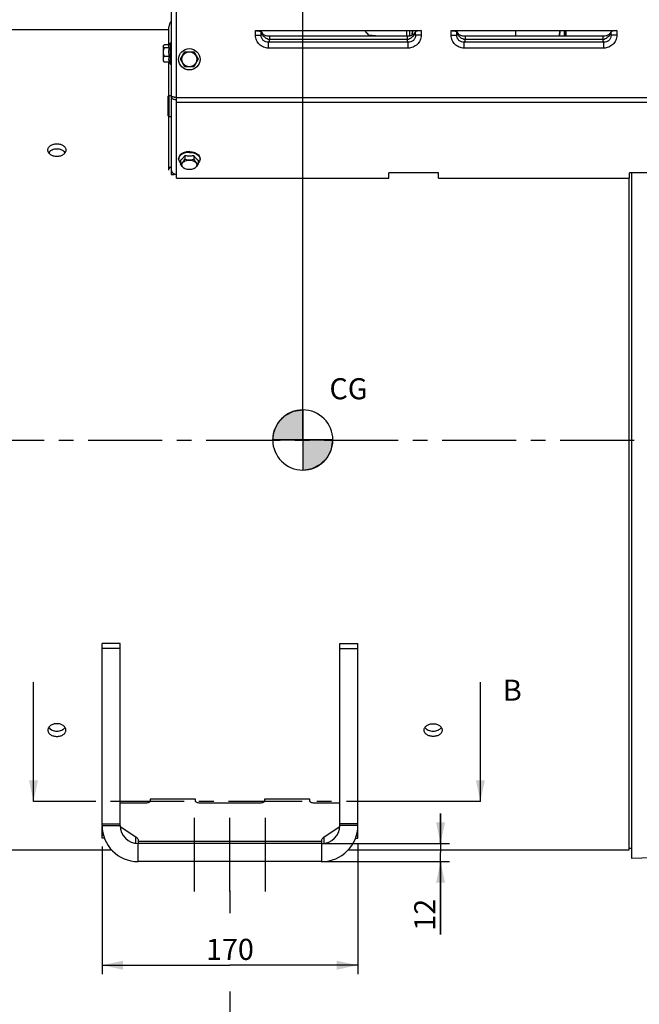
# Model space of a CAD drawing. Units: millimetres. Extents: x 0 to 594, y 0 to 420.
# Drawn here: x 169 to 272, y 148 to 312 of the extents above; entities that cross this region are included whole.
import ezdxf

# ---------------------------------------------------------------- set-up
doc = ezdxf.new("R2010")
doc.units = ezdxf.units.MM
doc.header["$LTSCALE"] = 32.67
doc.linetypes.add('CENTER', pattern=[0.6, 0.375, -0.075, 0.075, -0.075])
doc.layers.get('0').update_dxf_attribs({"linetype": 'CONTINUOUS'})
for name, color, linetype in [('AXE_ASM_REF', 7, 'CONTINUOUS'), ('AXES', 7, 'CONTINUOUS'), ('DEFAULT_1', 7, 'CENTER'), ('SOLIDES', 7, 'CONTINUOUS')]:
    doc.layers.add(name, color=color, linetype=linetype)
doc.styles.get("Standard").update_dxf_attribs({"font": 'txt', "width": 0.85})
doc.dimstyles.new('DIMSTYLE_1', dxfattribs={"dimtxt": 3.5, "dimasz": 3.5, "dimexe": 1.5, "dimexo": 1, "dimgap": 0.875, "dimtad": 1, "dimdec": 4, "dimlfac": 4, "dimtxsty": 'STANDARD', "dimblk": '_FILLED', "dimblk1": '_FILLED', "dimblk2": '_FILLED', "dimcen": 0.09, "dimclrt": 5, "dimadec": 0, "dimazin": 0, "dimtp": 0.8, "dimtm": 0.8, "dimtfac": 1, "dimtdec": 4, "dimtofl": 0, "dimtmove": 0, "dimatfit": 3, "dimldrblk": '_FILLED', "dimfxl": 1, "dimtolj": 1, "dimarcsym": 0})
doc.dimstyles.new('DIMSTYLE_5', dxfattribs={"dimtxt": 3.5, "dimasz": 3.5, "dimexe": 1.5, "dimexo": 1, "dimgap": 0.875, "dimtad": 1, "dimdec": 4, "dimlfac": 4, "dimtxsty": 'STANDARD', "dimblk": '_FILLED', "dimblk1": '_FILLED', "dimblk2": '_FILLED', "dimcen": 0.09, "dimclrt": 5, "dimadec": 0, "dimazin": 0, "dimtp": 0.0001, "dimtm": 0.0001, "dimtfac": 1, "dimtdec": 4, "dimtofl": 0, "dimtmove": 0, "dimatfit": 3, "dimldrblk": '_FILLED', "dimfxl": 1, "dimtolj": 1, "dimarcsym": 0})
doc.dimstyles.get("Standard").update_dxf_attribs({"dimtxt": 3.5, "dimasz": 3.5, "dimexe": 1.5, "dimexo": 1, "dimtad": 1, "dimdec": 4, "dimtxsty": 'STANDARD', "dimblk": '_FILLED', "dimblk1": '_FILLED', "dimblk2": '_FILLED', "dimcen": 0.09, "dimclrt": 5, "dimadec": 0, "dimazin": 0, "dimtol": 1, "dimtp": 0.0001, "dimtm": 0.0001, "dimtfac": 1, "dimtdec": 4, "dimtofl": 0, "dimtmove": 0, "dimatfit": 3, "dimldrblk": '_FILLED', "dimfxl": 1, "dimtolj": 1, "dimarcsym": 0})

# ---------------------------------------------------------------- blocks, each defined once
blk = doc.blocks.new('_FILLED')
at = {"color": 0, "linetype": 'BYBLOCK'}
blk.add_solid([(0, 0), (-1, 0.214), (-1, -0.214)], dxfattribs=at)
blk = doc.blocks.new('*D0')
at = {"color": 2, "linetype": 'CONTINUOUS'}
for p, q in [((96.64, 347.6), (96.64, 348.22)), ((96.64, 313.01), (96.64, 347.6)), ((96.64, 346.72), (156.33, 346.72)), ((216.02, 346.72), (156.33, 346.72)), ((216.02, 347.6), (216.02, 348.22)), ((216.02, 241.69), (216.02, 347.6))]:
    blk.add_line(p, q, dxfattribs=at)
at = {"color": 2, "linetype": 'CONTINUOUS', "xscale": 3.5, "yscale": 3.5, "zscale": 3.5, "rotation": 180}
blk.add_blockref('_FILLED', (96.64, 346.72), dxfattribs=at)
at = {"color": 2, "linetype": 'CONTINUOUS', "xscale": 3.5, "yscale": 3.5, "zscale": 3.5}
blk.add_blockref('_FILLED', (216.02, 346.72), dxfattribs=at)
at = {"color": 5, "linetype": 'CONTINUOUS', "insert": (156.33, 351.1), "char_height": 3.5, "width": 8.925, "attachment_point": 2, "line_spacing_factor": 0.9}
blk.add_mtext('Xg', dxfattribs=at)
blk = doc.blocks.new('*D4')
at = {"color": 2, "linetype": 'CONTINUOUS'}
for p, q in [((96.64, 170.62), (96.64, 129.25)), ((203.89, 166.94), (203.89, 163.27)), ((203.89, 150.21), (203.89, 129.25)), ((96.64, 130.75), (150.27, 130.75)), ((203.89, 130.75), (150.27, 130.75))]:
    blk.add_line(p, q, dxfattribs=at)
at = {"color": 2, "linetype": 'CONTINUOUS', "xscale": 3.5, "yscale": 3.5, "zscale": 3.5, "rotation": 180}
blk.add_blockref('_FILLED', (96.64, 130.75), dxfattribs=at)
at = {"color": 2, "linetype": 'CONTINUOUS', "xscale": 3.5, "yscale": 3.5, "zscale": 3.5}
blk.add_blockref('_FILLED', (203.89, 130.75), dxfattribs=at)
at = {"color": 5, "linetype": 'CONTINUOUS', "insert": (150.27, 135.13), "char_height": 3.5, "width": 13.3875, "attachment_point": 2, "line_spacing_factor": 0.9}
blk.add_mtext('429', dxfattribs=at)
blk = doc.blocks.new('*D5')
at = {"color": 2, "linetype": 'CONTINUOUS'}
for p, q in [((182.64, 174.31), (182.64, 153.1)), ((225.14, 174.78), (225.14, 153.1)), ((182.64, 154.6), (203.89, 154.6)), ((225.14, 154.6), (203.89, 154.6))]:
    blk.add_line(p, q, dxfattribs=at)
at = {"color": 2, "linetype": 'CONTINUOUS', "xscale": 3.5, "yscale": 3.5, "zscale": 3.5, "rotation": 180}
blk.add_blockref('_FILLED', (182.64, 154.6), dxfattribs=at)
at = {"color": 2, "linetype": 'CONTINUOUS', "xscale": 3.5, "yscale": 3.5, "zscale": 3.5}
blk.add_blockref('_FILLED', (225.14, 154.6), dxfattribs=at)
at = {"color": 5, "linetype": 'CONTINUOUS', "insert": (203.89, 158.98), "char_height": 3.5, "width": 13.3875, "attachment_point": 2, "line_spacing_factor": 0.9}
blk.add_mtext('170', dxfattribs=at)
blk = doc.blocks.new('*D6')
at = {"color": 2, "linetype": 'CONTINUOUS'}
for p, q in [((238.88, 174.82), (238.88, 179.82)), ((238.88, 179.82), (238.88, 173.32)), ((219.19, 174.82), (240.38, 174.82)), ((219.02, 171.82), (240.38, 171.82)), ((238.88, 159.68), (238.88, 173.32)), ((238.88, 171.82), (238.88, 159.68))]:
    blk.add_line(p, q, dxfattribs=at)
at = {"color": 2, "linetype": 'CONTINUOUS', "xscale": 3.5, "yscale": 3.5, "zscale": 3.5}
for p, rotation in [((238.88, 174.82), 270), ((238.88, 171.82), 90)]:
    blk.add_blockref('_FILLED', p, dxfattribs=dict(at, rotation=rotation))
at = {"color": 5, "linetype": 'CONTINUOUS', "insert": (234.51, 165.63), "char_height": 3.5, "width": 8.925, "attachment_point": 3, "rotation": 90, "line_spacing_factor": 0.9}
blk.add_mtext('12', dxfattribs=at)
blk = doc.blocks.new('*D14')
at = {"color": 2, "linetype": 'CONTINUOUS'}
for p, q in [((96.64, 313.01), (96.64, 392.15)), ((330.89, 242.12), (330.89, 392.15)), ((96.64, 390.65), (213.77, 390.65)), ((330.89, 390.65), (213.77, 390.65))]:
    blk.add_line(p, q, dxfattribs=at)
at = {"color": 2, "linetype": 'CONTINUOUS', "xscale": 3.5, "yscale": 3.5, "zscale": 3.5, "rotation": 180}
blk.add_blockref('_FILLED', (96.64, 390.65), dxfattribs=at)
at = {"color": 2, "linetype": 'CONTINUOUS', "xscale": 3.5, "yscale": 3.5, "zscale": 3.5}
blk.add_blockref('_FILLED', (330.89, 390.65), dxfattribs=at)
at = {"color": 5, "linetype": 'CONTINUOUS', "insert": (213.77, 395.03), "char_height": 3.5, "width": 13.3875, "attachment_point": 2, "line_spacing_factor": 0.9}
blk.add_mtext('937', dxfattribs=at)
blk = doc.blocks.new('CG_BL4', base_point=(216, 241.83))
at = {"linetype": 'CONTINUOUS'}
for points in [[(216, 241.83), (211, 241.83), (211.24, 243.38), (211.95, 244.77), (213.06, 245.88), (214.45, 246.59), (216, 246.83)], [(216, 241.83), (216, 236.83), (217.54, 237.08), (218.93, 237.79), (220.04, 238.89), (220.75, 240.29), (221, 241.83)]]:
    blk.add_hatch(color=7, dxfattribs=at).paths.add_polyline_path(points)
at = {"color": 7, "linetype": 'CONTINUOUS'}
for p, q in [((216, 246.83), (216, 241.83)), ((211, 241.83), (216, 241.83)), ((216, 241.83), (221, 241.83)), ((216, 241.83), (216, 236.83))]:
    blk.add_line(p, q, dxfattribs=at)
at = {"color": 2, "linetype": 'CONTINUOUS'}
blk.add_line((216, 241.8), (216.03, 241.83), dxfattribs=at)
at = {"color": 7, "linetype": 'CONTINUOUS'}
for points in [[(216, 241.83), (211, 241.83), (211.24, 243.38), (211.95, 244.77), (213.06, 245.88), (214.45, 246.59), (216, 246.83), (216, 241.83)], [(216, 241.83), (216, 236.83), (217.54, 237.08), (218.93, 237.79), (220.04, 238.89), (220.75, 240.29), (221, 241.83), (216, 241.83)]]:
    blk.add_lwpolyline(points, dxfattribs=at)
for start, end in [(90, 180), (0, 90), (180, 270), (270, 360)]:
    blk.add_arc((216, 241.83), 5, start, end, dxfattribs=at)

msp = doc.modelspace()

# ---------------------------------------------------------------- linework, layer by layer
at = {"color": 7, "linetype": 'CONTINUOUS'}
for p, q in [((193.743851, 309.940634), (146.644695, 309.940634)), ((193.743851, 307.436532), (193.743851, 310.434934)), ((193.743851, 299.065634), (193.743851, 304.59682)), ((193.743851, 286.646598), (193.743851, 295.565634)), ((194.144695, 287.275243), (194.144695, 286.762534)), ((270.144695, 285.292863), (270.144695, 173.690634)), ((270.644695, 172.341825), (270.644695, 286.176696)), ((173.644695, 173.690634), (146.644695, 173.690634)), ((184.288543, 173.690634), (176.644695, 173.690634)), ((270.144695, 173.690634), (223.500625, 173.690634)), ((270.144695, 174.065634), (270.644695, 174.065634))]:
    msp.add_line(p, q, dxfattribs=at)
for centre, radius, start, end in [((194.993851, 310.434934), 1.25, 132.79093223, 180), ((196.597627, 299.81308), 1.979567, 213.63052745, 215.00274899)]:
    msp.add_arc(centre, radius, start, end, dxfattribs=at)
msp.add_open_spline([(193.743851, 286.67556), (193.743851, 286.751069), (193.760846, 286.827834), (193.790701, 286.89719)], degree=3, dxfattribs=at)
msp.add_open_spline([(193.790701, 286.89719), (193.806562, 286.934035), (193.891298, 287.087413), (194.02991, 287.205776), (194.144695, 287.275243)], degree=3, knots=[0, 0, 0, 0, 0.2301628782, 1, 1, 1, 1], dxfattribs=at)
at = {"layer": 'AXE_ASM_REF', "color": 2, "linetype": 'CENTER'}
msp.add_line((82.354012, 241.815634), (353.734928, 241.815634), dxfattribs=at)
at = {"layer": 'AXES', "color": 7, "linetype": 'CONTINUOUS'}
for p, q in [((193.994695, 304.241676), (193.994695, 307.791676)), ((193.994695, 307.791676), (194.144695, 307.791676)), ((192.769695, 307.251718), (192.861886, 307.34391)), ((192.769695, 307.251598), (192.769695, 304.781754)), ((193.779257, 307.436532), (192.978028, 307.436532)), ((193.783498, 306.951341), (192.978028, 306.951341)), ((195.701319, 305.065634), (196.423007, 306.315634)), ((196.423007, 306.315634), (197.866383, 306.315634)), ((197.866383, 306.315634), (198.58807, 305.065634)), ((192.769695, 304.781633), (192.861886, 304.689442)), ((193.783498, 305.531485), (192.978028, 305.531485)), ((193.783498, 304.59682), (192.978028, 304.59682)), ((193.994695, 304.241676), (194.144695, 304.241676)), ((196.423007, 303.815634), (195.701319, 305.065634)), ((198.58807, 305.065634), (197.866383, 303.815634)), ((197.866383, 303.815634), (196.423007, 303.815634)), ((195.369695, 288.465928), (195.369695, 288.580834)), ((195.701319, 288.304141), (195.701319, 287.687116)), ((196.423007, 289.107626), (196.423007, 288.4906)), ((197.866383, 289.107626), (197.866383, 288.4906)), ((198.58807, 288.304141), (198.58807, 287.687116)), ((198.919695, 288.465928), (198.919695, 288.580834))]:
    msp.add_line(p, q, dxfattribs=at)
at = {"layer": 'AXES', "color": 9, "linetype": 'CONTINUOUS'}
for p, q in [((208.144487, 309.045538), (209.08418, 309.045538)), ((233.492817, 307.878839), (210.29657, 307.878839)), ((210.296571, 306.923618), (210.296572, 307.878839)), ((233.341496, 308.322425), (210.447894, 308.322413)), ((233.492817, 306.923618), (233.492815, 307.878839)), ((235.644902, 309.045539), (234.70521, 309.045539)), ((240.644487, 309.045538), (241.58418, 309.045538)), ((265.992817, 307.878839), (242.79657, 307.878839)), ((242.796571, 306.923618), (242.796572, 307.878839)), ((265.841496, 308.322425), (242.947894, 308.322413)), ((265.992817, 306.923618), (265.992815, 307.878839)), ((268.144902, 309.045539), (267.20521, 309.045539)), ((233.492817, 306.923619), (210.296571, 306.923619)), ((265.992817, 306.923619), (242.796571, 306.923619))]:
    msp.add_line(p, q, dxfattribs=at)
at = {"layer": 'AXES', "color": 2, "linetype": 'CENTER'}
for p, q in [((198.019695, 166.815634), (198.019695, 179.815634)), ((203.894695, 166.815634), (203.894695, 179.815634)), ((209.769695, 166.815634), (209.769695, 179.815634))]:
    msp.add_line(p, q, dxfattribs=at)
at = {"layer": 'AXES', "color": 7, "linetype": 'CONTINUOUS'}
for radius in [1.775, 1.235042]:
    msp.add_circle((197.144695, 305.065634), radius, dxfattribs=at)
at = {"layer": 'AXES', "color": 9, "linetype": 'CONTINUOUS'}
for centre, radius, start, end in [((210.173328, 309.528403), 0.929909, 194.55914852, 194.80554913), ((210.191191, 309.533242), 0.948416, 194.81239182, 197.13558276), ((233.59824, 309.533245), 0.948376, 342.86357646, 345.18681258), ((233.616105, 309.528406), 0.929868, 345.19365642, 345.44006267), ((242.673328, 309.528403), 0.929909, 194.55914853, 194.80554913), ((242.691191, 309.533242), 0.948416, 194.81239182, 197.13558276), ((266.09824, 309.533245), 0.948376, 342.86357646, 345.18681258), ((266.116105, 309.528406), 0.929868, 345.19365642, 345.44006267)]:
    msp.add_arc(centre, radius, start, end, dxfattribs=at)
at = {"layer": 'AXES', "color": 7, "linetype": 'CONTINUOUS'}
for centre, radius, start, end in [((196.415866, 306.016676), 3.002115, 143.75425028, 153.76207893), ((196.342882, 306.239542), 2.656521, 164.45803551, 179.95964302), ((196.342882, 306.243284), 2.656521, 180.04035698, 195.54196449), ((196.415866, 306.016676), 3.002115, 208.35010713, 216.24574972), ((196.107846, 288.465532), 0.738152, 171.07111411, 179.96925655), ((196.121432, 288.463626), 0.751868, 170.69567226, 171.08833209), ((197.141198, 292.536224), 3.503011, 258.16926045, 270.05718652), ((197.145532, 292.562012), 3.528797, 269.98640225, 281.78715078), ((198.167958, 288.463626), 0.751868, 8.91166791, 9.30432775), ((198.181543, 288.465532), 0.738152, 0.03074345, 8.92888589), ((175.145, 105.554417), 68.152733, 90.00025671, 91.26140369), ((175.144591, 105.572719), 68.134431, 88.73842692, 89.99991268)]:
    msp.add_arc(centre, radius, start, end, dxfattribs=at)
at = {"layer": 'AXES', "color": 9, "linetype": 'CONTINUOUS'}
for points, knots in [([(209.147942, 309.097368), (209.142856, 309.092096), (209.123287, 309.072881), (209.101432, 309.055866), (209.08418, 309.045538)], [0, 0, 0, 0, 0.2670271179, 1, 1, 1, 1]), ([(209.273279, 309.294643), (209.264161, 309.2744), (209.230002, 309.204294), (209.186747, 309.137601), (209.147942, 309.097368)], [0, 0, 0, 0, 0.2842771762, 1, 1, 1, 1]), ([(210.447896, 308.322415), (210.314595, 308.346134), (210.052803, 308.428956), (209.609934, 308.696354), (209.357173, 309.019219), (209.284875, 309.253806)], [0, 0, 0, 0, 0.2622892301, 0.524460388, 1, 1, 1, 1]), ([(234.504514, 309.253808), (234.432214, 309.019226), (234.17945, 308.696366), (233.736579, 308.428987), (233.474796, 308.346144), (233.341496, 308.322425)], [0, 0, 0, 0, 0.4755376543, 0.7377100269, 1, 1, 1, 1]), ([(234.641448, 309.097368), (234.629667, 309.109582), (234.578977, 309.169252), (234.541228, 309.238875), (234.516111, 309.294644)], [0, 0, 0, 0, 0.217181063, 1, 1, 1, 1]), ([(234.70521, 309.045539), (234.699694, 309.048842), (234.676711, 309.063866), (234.656032, 309.08225), (234.641448, 309.097368)], [0, 0, 0, 0, 0.2343408785, 1, 1, 1, 1]), ([(241.647942, 309.097368), (241.642856, 309.092096), (241.623287, 309.072881), (241.601432, 309.055866), (241.58418, 309.045538)], [0, 0, 0, 0, 0.2670271179, 1, 1, 1, 1]), ([(241.773279, 309.294643), (241.764161, 309.2744), (241.730002, 309.204294), (241.686747, 309.137601), (241.647942, 309.097368)], [0, 0, 0, 0, 0.2842771762, 1, 1, 1, 1]), ([(242.947896, 308.322415), (242.814595, 308.346134), (242.552803, 308.428956), (242.109934, 308.696354), (241.857173, 309.019219), (241.784875, 309.253806)], [0, 0, 0, 0, 0.2622892301, 0.524460388, 1, 1, 1, 1]), ([(267.004514, 309.253808), (266.932214, 309.019226), (266.67945, 308.696366), (266.236579, 308.428987), (265.974796, 308.346144), (265.841496, 308.322425)], [0, 0, 0, 0, 0.4755376543, 0.7377100269, 1, 1, 1, 1]), ([(267.141448, 309.097368), (267.129667, 309.109582), (267.078977, 309.169252), (267.041228, 309.238875), (267.016111, 309.294644)], [0, 0, 0, 0, 0.217181063, 1, 1, 1, 1]), ([(267.20521, 309.045539), (267.199694, 309.048842), (267.176711, 309.063866), (267.156032, 309.08225), (267.141448, 309.097368)], [0, 0, 0, 0, 0.2343408785, 1, 1, 1, 1]), ([(210.296571, 306.923619), (210.018173, 306.923621), (209.455424, 307.029856), (208.737527, 307.496112), (208.254456, 308.204024), (208.144488, 308.767279), (208.144487, 309.045538)], [0, 0, 0, 0, 0.2500924086, 0.5000945611, 0.7500328732, 1, 1, 1, 1]), ([(210.296573, 307.878845), (210.140298, 307.874582), (209.822567, 307.924563), (209.411385, 308.175263), (209.132624, 308.569501), (209.076089, 308.889664), (209.08418, 309.045538)], [0, 0, 0, 0, 0.2499726108, 0.5001352526, 0.7504261646, 1, 1, 1, 1]), ([(210.322558, 307.927856), (210.32045, 307.923482), (210.312274, 307.906891), (210.303482, 307.890598), (210.29657, 307.878839)], [0, 0, 0, 0, 0.2625282211, 1, 1, 1, 1]), ([(210.447894, 308.322413), (210.430852, 308.246697), (210.396411, 308.11278), (210.348852, 307.982438), (210.322558, 307.927856)], [0, 0, 0, 0, 0.5615964239, 1, 1, 1, 1]), ([(233.466832, 307.927856), (233.440534, 307.982437), (233.392974, 308.112784), (233.358546, 308.246707), (233.341496, 308.322425)], [0, 0, 0, 0, 0.4383958835, 1, 1, 1, 1]), ([(233.492817, 307.878839), (233.49059, 307.882627), (233.481409, 307.898685), (233.472953, 307.915152), (233.466832, 307.927856)], [0, 0, 0, 0, 0.2375740442, 1, 1, 1, 1]), ([(234.70521, 309.045539), (234.713307, 308.889681), (234.656773, 308.569532), (234.378043, 308.175291), (233.966849, 307.924569), (233.649102, 307.874587), (233.492813, 307.878848)], [0, 0, 0, 0, 0.2495482753, 0.4998415748, 0.7500053631, 1, 1, 1, 1]), ([(235.644902, 309.045539), (235.644902, 308.76728), (235.534933, 308.204024), (235.051863, 307.496111), (234.333963, 307.029857), (233.771214, 306.923623), (233.492817, 306.923619)], [0, 0, 0, 0, 0.2499672283, 0.4999054756, 0.7499076326, 1, 1, 1, 1]), ([(242.796571, 306.923619), (242.518173, 306.923621), (241.955424, 307.029856), (241.237527, 307.496112), (240.754456, 308.204024), (240.644488, 308.767279), (240.644487, 309.045538)], [0, 0, 0, 0, 0.2500924086, 0.5000945611, 0.7500328732, 1, 1, 1, 1]), ([(242.796573, 307.878845), (242.640298, 307.874582), (242.322567, 307.924563), (241.911385, 308.175263), (241.632624, 308.569501), (241.576089, 308.889664), (241.58418, 309.045538)], [0, 0, 0, 0, 0.2499726108, 0.5001352526, 0.7504261646, 1, 1, 1, 1]), ([(242.822558, 307.927856), (242.82045, 307.923482), (242.812274, 307.906891), (242.803482, 307.890598), (242.79657, 307.878839)], [0, 0, 0, 0, 0.2625282211, 1, 1, 1, 1]), ([(242.947894, 308.322413), (242.930852, 308.246697), (242.896411, 308.11278), (242.848852, 307.982438), (242.822558, 307.927856)], [0, 0, 0, 0, 0.5615964239, 1, 1, 1, 1]), ([(265.966832, 307.927856), (265.940534, 307.982437), (265.892974, 308.112784), (265.858546, 308.246707), (265.841496, 308.322425)], [0, 0, 0, 0, 0.4383958835, 1, 1, 1, 1]), ([(265.992817, 307.878839), (265.99059, 307.882627), (265.981409, 307.898685), (265.972953, 307.915152), (265.966832, 307.927856)], [0, 0, 0, 0, 0.2375740442, 1, 1, 1, 1]), ([(267.20521, 309.045539), (267.213307, 308.889681), (267.156773, 308.569532), (266.878043, 308.175291), (266.466849, 307.924569), (266.149102, 307.874587), (265.992813, 307.878848)], [0, 0, 0, 0, 0.2495482753, 0.4998415748, 0.7500053631, 1, 1, 1, 1]), ([(268.144902, 309.045539), (268.144902, 308.76728), (268.034933, 308.204024), (267.551863, 307.496111), (266.833963, 307.029857), (266.271214, 306.923623), (265.992817, 306.923619)], [0, 0, 0, 0, 0.2499672283, 0.4999054756, 0.7499076326, 1, 1, 1, 1])]:
    msp.add_open_spline(points, degree=3, knots=knots, dxfattribs=at)
at = {"layer": 'AXES', "color": 7, "linetype": 'CONTINUOUS'}
for points, knots in [([(192.785577, 307.209457), (192.783156, 307.187024), (192.79253, 307.122748), (192.865555, 307.032538), (192.936849, 306.979025), (192.978028, 306.951341)], [0, 0, 0, 0, 0.2016270428, 0.5565840246, 1, 1, 1, 1]), ([(192.978028, 306.951341), (192.921982, 306.841076), (192.82456, 306.612433), (192.764861, 306.241413), (192.82456, 305.870392), (192.921982, 305.64175), (192.978028, 305.531485)], [0, 0, 0, 0, 0.2503886267, 0.4999999536, 0.7496109662, 1, 1, 1, 1]), ([(192.861877, 307.343911), (192.851465, 307.333485), (192.816549, 307.295411), (192.789577, 307.246516), (192.785577, 307.209457)], [0, 0, 0, 0, 0.2833107429, 1, 1, 1, 1]), ([(192.978028, 307.436532), (192.967075, 307.429168), (192.926411, 307.400882), (192.887571, 307.369635), (192.861877, 307.343911)], [0, 0, 0, 0, 0.2663313522, 1, 1, 1, 1]), ([(193.723074, 307.34391), (193.707804, 307.312936), (193.685506, 307.247957), (193.684304, 307.105892), (193.737903, 307.007245), (193.783498, 306.951341)], [0, 0, 0, 0, 0.2472494193, 0.483485642, 1, 1, 1, 1]), ([(192.978028, 305.531485), (192.930657, 305.470134), (192.846557, 305.344849), (192.77362, 305.131428), (192.793491, 304.908253), (192.858517, 304.775815), (192.897548, 304.712394)], [0, 0, 0, 0, 0.2624857539, 0.5081410961, 0.7478141651, 1, 1, 1, 1]), ([(192.978028, 304.59682), (192.967075, 304.604184), (192.926411, 304.632469), (192.887571, 304.663716), (192.861877, 304.689441)], [0, 0, 0, 0, 0.2663313522, 1, 1, 1, 1]), ([(173.644695, 289.987284), (173.644695, 290.05678), (173.664815, 290.198801), (173.786004, 290.474627), (174.08618, 290.770771), (174.577338, 290.986763), (174.951545, 291.036266), (175.144695, 291.036266)], [0, 0, 0, 0, 0.1037164447, 0.2108461691, 0.4448703487, 0.7117407306, 1, 1, 1, 1]), ([(175.144695, 288.914945), (174.951386, 288.914945), (174.575659, 288.967104), (174.084751, 289.192593), (173.78624, 289.495432), (173.665032, 289.77444), (173.644695, 289.917494), (173.644695, 289.987284)], [0, 0, 0, 0, 0.2866124444, 0.5534836513, 0.7889457776, 0.8965256566, 1, 1, 1, 1]), ([(175.144695, 290.152164), (175.00331, 290.152164), (174.724892, 290.124759), (174.233727, 289.974739), (173.910733, 289.741332), (173.781173, 289.543378)], [0, 0, 0, 0, 0.2752868987, 0.5393523349, 1, 1, 1, 1]), ([(175.144695, 291.036266), (175.337845, 291.036266), (175.712051, 290.986763), (176.20321, 290.770771), (176.503385, 290.474627), (176.624574, 290.198801), (176.644695, 290.05678), (176.644695, 289.987284)], [0, 0, 0, 0, 0.2882592677, 0.5551296446, 0.7891538288, 0.8962835548, 1, 1, 1, 1]), ([(176.508217, 289.543378), (176.378657, 289.741332), (176.055663, 289.974739), (175.564498, 290.124759), (175.286079, 290.152164), (175.144695, 290.152164)], [0, 0, 0, 0, 0.4606476701, 0.7247131178, 1, 1, 1, 1]), ([(176.644695, 289.987284), (176.644695, 289.917494), (176.624357, 289.77444), (176.50315, 289.495432), (176.204639, 289.192593), (175.713731, 288.967104), (175.338004, 288.914945), (175.144695, 288.914945)], [0, 0, 0, 0, 0.1034743429, 0.2110542203, 0.4465163421, 0.7133875539, 1, 1, 1, 1]), ([(196.106984, 289.50649), (196.061669, 289.485494), (195.894214, 289.400013), (195.739294, 289.28746), (195.642645, 289.188742)], [0, 0, 0, 0, 0.2655174543, 1, 1, 1, 1]), ([(197.144695, 289.721782), (197.052713, 289.721782), (196.698507, 289.703937), (196.345395, 289.616954), (196.106984, 289.50649)], [0, 0, 0, 0, 0.2592928432, 1, 1, 1, 1]), ([(197.144695, 289.606876), (197.052714, 289.606876), (196.698509, 289.58903), (196.3454, 289.502048), (196.10699, 289.391586)], [0, 0, 0, 0, 0.2592927108, 1, 1, 1, 1]), ([(197.144695, 289.721782), (197.236676, 289.721782), (197.590883, 289.703937), (197.943995, 289.616954), (198.182406, 289.50649)], [0, 0, 0, 0, 0.2592928432, 1, 1, 1, 1]), ([(197.144695, 289.606876), (197.236676, 289.606876), (197.59088, 289.58903), (197.94399, 289.502048), (198.1824, 289.391586)], [0, 0, 0, 0, 0.2592927108, 1, 1, 1, 1]), ([(198.182406, 289.50649), (198.227721, 289.485494), (198.395176, 289.400013), (198.550096, 289.28746), (198.646744, 289.188742)], [0, 0, 0, 0, 0.2655174543, 1, 1, 1, 1]), ([(195.642645, 289.188742), (195.559756, 289.104078), (195.422607, 288.917262), (195.369695, 288.68881), (195.369695, 288.580834)], [0, 0, 0, 0, 0.523201892, 1, 1, 1, 1]), ([(195.369695, 288.465928), (195.369695, 288.346392), (195.435818, 288.091157), (195.601639, 287.891481), (195.700785, 287.802345)], [0, 0, 0, 0, 0.4727370118, 1, 1, 1, 1]), ([(195.642794, 289.073987), (195.574466, 289.004221), (195.458339, 288.853853), (195.393948, 288.673648), (195.379455, 288.585187)], [0, 0, 0, 0, 0.5213868636, 1, 1, 1, 1]), ([(196.10699, 289.391586), (196.061693, 289.370598), (195.894296, 289.285151), (195.739425, 289.172653), (195.642794, 289.073987)], [0, 0, 0, 0, 0.2655101056, 1, 1, 1, 1]), ([(195.701319, 288.304141), (195.834778, 288.396669), (196.09881, 288.649311), (196.314222, 288.940818), (196.423007, 289.107626)], [0, 0, 0, 0, 0.4491778023, 1, 1, 1, 1]), ([(195.701319, 287.687116), (195.762961, 287.708524), (195.896946, 287.776772), (196.082967, 287.950215), (196.259994, 288.196934), (196.368466, 288.388097), (196.423007, 288.4906)], [0, 0, 0, 0, 0.1773854951, 0.403067596, 0.6843619246, 1, 1, 1, 1]), ([(195.909652, 287.527523), (195.909652, 287.579725), (195.926661, 287.687467), (196.000086, 287.83925), (196.117324, 287.97727), (196.332519, 288.142723), (196.680641, 288.284287), (197.144695, 288.340747), (197.608748, 288.284287), (197.95687, 288.142723), (198.172066, 287.97727), (198.289304, 287.83925), (198.362729, 287.687467), (198.379737, 287.579725), (198.379737, 287.527523)], [0, 0, 0, 0, 0.0487111096, 0.0999638521, 0.1554747969, 0.2161600626, 0.3517948477, 0.5, 0.6482051523, 0.7838399374, 0.8445252031, 0.9000361479, 0.9512888904, 1, 1, 1, 1]), ([(196.423007, 288.4906), (196.536804, 288.447014), (196.772799, 288.371964), (197.144695, 288.327644), (197.51659, 288.371964), (197.752586, 288.447014), (197.866383, 288.4906)], [0, 0, 0, 0, 0.2470497231, 0.4999999573, 0.752949883, 1, 1, 1, 1]), ([(197.866383, 289.107626), (197.975167, 288.940818), (198.19058, 288.649311), (198.454611, 288.396669), (198.58807, 288.304141)], [0, 0, 0, 0, 0.5508221977, 1, 1, 1, 1]), ([(197.866383, 288.4906), (197.920924, 288.388097), (198.029395, 288.196935), (198.206422, 287.950215), (198.392443, 287.776772), (198.526429, 287.708524), (198.58807, 287.687116)], [0, 0, 0, 0, 0.3156375356, 0.596932317, 0.8226142578, 1, 1, 1, 1]), ([(198.1824, 289.391586), (198.227697, 289.370598), (198.395093, 289.285151), (198.549965, 289.172653), (198.646596, 289.073987)], [0, 0, 0, 0, 0.2655101056, 1, 1, 1, 1]), ([(198.919695, 288.465928), (198.919695, 288.346392), (198.853571, 288.091157), (198.687751, 287.891481), (198.588605, 287.802345)], [0, 0, 0, 0, 0.4727370118, 1, 1, 1, 1]), ([(198.646596, 289.073987), (198.714923, 289.004221), (198.831051, 288.853853), (198.895441, 288.673648), (198.909934, 288.585187)], [0, 0, 0, 0, 0.5213868636, 1, 1, 1, 1]), ([(198.646744, 289.188742), (198.729633, 289.104078), (198.866783, 288.917262), (198.919695, 288.68881), (198.919695, 288.580834)], [0, 0, 0, 0, 0.523201892, 1, 1, 1, 1]), ([(196.381241, 286.899551), (196.32202, 286.924201), (196.195261, 286.998678), (196.021381, 287.172355), (195.855056, 287.409556), (195.752634, 287.590676), (195.701319, 287.687116)], [0, 0, 0, 0, 0.1816876897, 0.4111510647, 0.6905817076, 1, 1, 1, 1]), ([(196.335914, 286.927556), (196.272246, 286.963021), (196.156204, 287.041577), (196.017759, 287.187941), (195.930109, 287.352248), (195.909652, 287.470513), (195.909652, 287.527523)], [0, 0, 0, 0, 0.2840556069, 0.5420816223, 0.7777946425, 1, 1, 1, 1]), ([(196.472869, 286.861397), (196.460949, 286.866365), (196.4144, 286.886496), (196.368936, 286.909162), (196.335914, 286.927556)], [0, 0, 0, 0, 0.2546491284, 1, 1, 1, 1]), ([(197.953476, 286.927556), (197.942606, 286.921501), (197.897929, 286.897493), (197.851848, 286.876118), (197.81652, 286.861397)], [0, 0, 0, 0, 0.2453426571, 1, 1, 1, 1]), ([(198.58807, 287.687116), (198.536756, 287.590676), (198.434333, 287.409557), (198.268009, 287.172355), (198.094129, 286.998678), (197.967369, 286.924201), (197.908149, 286.899551)], [0, 0, 0, 0, 0.3094177157, 0.5888488433, 0.8183121213, 1, 1, 1, 1]), ([(198.379737, 287.527523), (198.379737, 287.470513), (198.35928, 287.352248), (198.271631, 287.187941), (198.133185, 287.041577), (198.017143, 286.963021), (197.953476, 286.927556)], [0, 0, 0, 0, 0.2222053575, 0.4579183777, 0.7159443931, 1, 1, 1, 1]), ([(175.144695, 194.716323), (174.951386, 194.716323), (174.575659, 194.664165), (174.08475, 194.438676), (173.78624, 194.135837), (173.665032, 193.856829), (173.644695, 193.713774), (173.644695, 193.643985)], [0, 0, 0, 0, 0.2866125345, 0.5534837047, 0.7889457914, 0.8965256951, 1, 1, 1, 1]), ([(176.644695, 193.643985), (176.644695, 193.713774), (176.624357, 193.856829), (176.50315, 194.135837), (176.204639, 194.438676), (175.713731, 194.664165), (175.338004, 194.716323), (175.144695, 194.716323)], [0, 0, 0, 0, 0.1034743049, 0.2110542086, 0.4465162953, 0.7133874655, 1, 1, 1, 1]), ([(236.144695, 193.643985), (236.144695, 193.713774), (236.165032, 193.856829), (236.28624, 194.135837), (236.584751, 194.438676), (237.075659, 194.664165), (237.451386, 194.716323), (237.644695, 194.716323)], [0, 0, 0, 0, 0.1034743429, 0.2110542203, 0.4465163421, 0.7133875539, 1, 1, 1, 1]), ([(237.644695, 194.716323), (237.838004, 194.716323), (238.213731, 194.664165), (238.704639, 194.438676), (239.00315, 194.135837), (239.124357, 193.856829), (239.144695, 193.713774), (239.144695, 193.643985)], [0, 0, 0, 0, 0.2866124444, 0.5534836513, 0.7889457776, 0.8965256566, 1, 1, 1, 1]), ([(173.644695, 193.643985), (173.644695, 193.574489), (173.664815, 193.432467), (173.786004, 193.156642), (174.086179, 192.860498), (174.577338, 192.644506), (174.951545, 192.595003), (175.144695, 192.595003)], [0, 0, 0, 0, 0.1037164072, 0.2108461578, 0.4448703025, 0.7117406417, 1, 1, 1, 1]), ([(173.781168, 194.087898), (173.910727, 193.889942), (174.233722, 193.656531), (174.724889, 193.50651), (175.00331, 193.479105), (175.144695, 193.479105)], [0, 0, 0, 0, 0.460647241, 0.7247128161, 1, 1, 1, 1]), ([(175.144695, 193.479105), (175.28608, 193.479105), (175.564501, 193.50651), (176.055668, 193.656531), (176.378662, 193.889942), (176.508221, 194.087898)], [0, 0, 0, 0, 0.2752871686, 0.5393527559, 1, 1, 1, 1]), ([(175.144695, 192.595003), (175.337845, 192.595003), (175.712051, 192.644506), (176.20321, 192.860498), (176.503386, 193.156642), (176.624574, 193.432467), (176.644695, 193.574489), (176.644695, 193.643985)], [0, 0, 0, 0, 0.2882593583, 0.5551296975, 0.7891538422, 0.8962835928, 1, 1, 1, 1]), ([(237.644695, 192.595003), (237.451545, 192.595003), (237.077338, 192.644506), (236.58618, 192.860497), (236.286004, 193.156642), (236.164815, 193.432467), (236.144695, 193.574489), (236.144695, 193.643985)], [0, 0, 0, 0, 0.2882592677, 0.5551296446, 0.7891538288, 0.8962835548, 1, 1, 1, 1]), ([(236.281173, 194.087891), (236.410733, 193.889937), (236.733727, 193.656529), (237.224892, 193.50651), (237.503311, 193.479105), (237.644695, 193.479105)], [0, 0, 0, 0, 0.4606476701, 0.7247131178, 1, 1, 1, 1]), ([(237.644695, 193.479105), (237.786079, 193.479105), (238.064498, 193.50651), (238.555663, 193.656529), (238.878657, 193.889937), (239.008217, 194.087891)], [0, 0, 0, 0, 0.2752868987, 0.5393523349, 1, 1, 1, 1]), ([(239.144695, 193.643985), (239.144695, 193.574489), (239.124574, 193.432467), (239.003385, 193.156642), (238.70321, 192.860497), (238.212051, 192.644506), (237.837845, 192.595003), (237.644695, 192.595003)], [0, 0, 0, 0, 0.1037164447, 0.2108461691, 0.4448703487, 0.7117407306, 1, 1, 1, 1])]:
    msp.add_open_spline(points, degree=3, knots=knots, dxfattribs=at)
for points in [[(192.897548, 304.712394), (192.922153, 304.672413), (192.949338, 304.633977), (192.978028, 304.59682)], [(193.783498, 305.531485), (193.721466, 305.384968), (193.651257, 305.064152), (193.721466, 304.743336), (193.783498, 304.59682)], [(197.81652, 286.861397), (197.606104, 286.773718), (197.144695, 286.693615), (196.683286, 286.773718), (196.472869, 286.861397)]]:
    msp.add_open_spline(points, degree=3, dxfattribs=at)
at = {"layer": 'DEFAULT_1', "color": 7, "linetype": 'CENTER'}
for p, q in [((181.254052, 181.815634), (171.254052, 181.815634)), ((245.489363, 181.815634), (235.489363, 181.815634))]:
    msp.add_line(p, q, dxfattribs=at)
at = {"layer": 'DEFAULT_1', "color": 9, "linetype": 'CENTER'}
msp.add_line((235.489363, 181.815634), (181.254052, 181.815634), dxfattribs=at)
at = {"layer": 'SOLIDES', "color": 3, "linetype": 'CONTINUOUS'}
for p, q in [((194.144695, 357.315634), (194.144695, 286.762534)), ((194.144695, 286.692979), (194.144695, 285.926934)), ((182.644695, 177.815634), (182.644695, 208.053405)), ((225.144695, 177.815634), (225.144695, 208.053405)), ((182.644695, 175.681202), (182.644695, 177.654278)), ((225.144695, 175.681202), (225.144695, 177.654278)), ((219.144695, 171.815634), (188.644695, 171.815634))]:
    msp.add_line(p, q, dxfattribs=at)
at = {"layer": 'SOLIDES', "color": 7, "linetype": 'CONTINUOUS'}
for p, q in [((195.019695, 285.292863), (195.019695, 357.315634)), ((208.144487, 309.815634), (235.644902, 309.815634)), ((209.08418, 309.625692), (209.273279, 309.325732)), ((226.228027, 309.815634), (226.966266, 308.991553)), ((233.756853, 308.918702), (233.772509, 309.815634)), ((234.166496, 309.815634), (234.123815, 309.023217)), ((234.70521, 309.625692), (234.516111, 309.325732)), ((240.644487, 309.815634), (268.144902, 309.815634)), ((241.58418, 309.625692), (241.773279, 309.325732)), ((258.71291, 308.882375), (258.721055, 309.815634)), ((267.20521, 309.625692), (267.016111, 309.325732)), ((233.341495, 308.882375), (210.447895, 308.882375)), ((226.949886, 308.983893), (226.958778, 308.962697)), ((226.958778, 308.962697), (226.966349, 308.941045)), ((226.96542, 309.035019), (226.962924, 309.060715)), ((226.9679, 309.009493), (226.96542, 309.035019)), ((226.966266, 308.991553), (226.969195, 308.96125)), ((226.970259, 308.985217), (226.9679, 309.009493)), ((226.971001, 308.977577), (226.970259, 308.985217)), ((226.972343, 308.963762), (226.971001, 308.977577)), ((226.972611, 308.960999), (226.972343, 308.963762)), ((226.973131, 308.955649), (226.972611, 308.960999)), ((226.973974, 308.946967), (226.973131, 308.955649)), ((226.974397, 308.942621), (226.973974, 308.946967)), ((226.975037, 308.93603), (226.974397, 308.942621)), ((226.975037, 308.93603), (226.980249, 308.882375)), ((265.841495, 308.882375), (242.947895, 308.882375)), ((193.644695, 295.690635), (193.644695, 298.940633)), ((193.769695, 299.065634), (194.144695, 299.065634)), ((193.769695, 295.565634), (194.144695, 295.565634)), ((194.144695, 285.926934), (194.644695, 285.926934)), ((194.644695, 286.029803), (194.644695, 285.926934)), ((195.019695, 285.292863), (230.269695, 285.292863)), ((230.269695, 285.292863), (230.269695, 286.176696)), ((238.519695, 286.176696), (230.269695, 286.176696)), ((238.519695, 285.292863), (238.519695, 286.176696)), ((238.519695, 285.292863), (270.269695, 285.292863)), ((278.519695, 286.176696), (270.269695, 286.176696)), ((270.269695, 285.292863), (270.269695, 286.176696)), ((185.644695, 208.053405), (182.644695, 208.053405)), ((185.644695, 177.815634), (185.644695, 208.053405)), ((222.144695, 208.053405), (225.144695, 208.053405)), ((222.144695, 177.815634), (222.144695, 208.053405)), ((189.894695, 181.529278), (185.644695, 181.529278)), ((198.144695, 182.154278), (190.644695, 182.154278)), ((190.644695, 182.154278), (190.644695, 181.904278)), ((198.144695, 181.904278), (198.144695, 182.154278)), ((208.894695, 181.529278), (198.894695, 181.529278)), ((217.144695, 182.154278), (209.644695, 182.154278)), ((209.644695, 182.154278), (209.644695, 181.904278)), ((217.144695, 181.904278), (217.144695, 182.154278)), ((222.144695, 181.529278), (217.894695, 181.529278)), ((182.644695, 178.065634), (185.644695, 178.065634)), ((185.649798, 177.650892), (188.241966, 175.93093)), ((219.547424, 175.93093), (222.139639, 177.650923)), ((225.144695, 178.065634), (222.144695, 178.065634)), ((182.883977, 176.138733), (182.644695, 176.138733)), ((183.037326, 175.681202), (182.644695, 175.681202)), ((188.644695, 175.329115), (188.644695, 174.815634)), ((219.144695, 174.815634), (219.144695, 175.329115)), ((224.751276, 175.681202), (225.144695, 175.681202)), ((224.904508, 176.138733), (225.144695, 176.138733)), ((219.144695, 174.815634), (188.644695, 174.815634)), ((277.420869, 172.578454), (270.644695, 172.341825))]:
    msp.add_line(p, q, dxfattribs=at)
at = {"layer": 'SOLIDES', "color": 9, "linetype": 'CONTINUOUS'}
for p, q in [((208.144487, 309.045538), (208.144487, 309.815634)), ((209.08418, 309.045538), (209.08418, 309.625692)), ((209.273279, 309.325732), (209.273279, 309.294643)), ((209.288, 309.294643), (209.273279, 309.294643)), ((233.256295, 308.882375), (233.272586, 309.815634)), ((234.227392, 309.815634), (234.186199, 309.050863)), ((234.50139, 309.294644), (234.516111, 309.294644)), ((234.516111, 309.294644), (234.516111, 309.325732)), ((234.70521, 309.045539), (234.70521, 309.625692)), ((234.932974, 309.815634), (234.931458, 309.72918)), ((235.026546, 309.815634), (235.023283, 309.752979)), ((235.644902, 309.815634), (235.644902, 309.045539)), ((240.644487, 309.045538), (240.644487, 309.815634)), ((241.58418, 309.045538), (241.58418, 309.625692)), ((241.773279, 309.325732), (241.773279, 309.294643)), ((241.788, 309.294643), (241.773279, 309.294643)), ((251.324297, 309.815634), (251.315664, 308.882375)), ((258.663291, 308.882375), (258.665519, 309.815634)), ((259.430717, 309.815634), (259.437037, 308.882375)), ((259.555644, 309.815635), (259.561965, 308.882375)), ((259.58029, 308.882375), (259.573561, 309.815633)), ((259.741537, 308.882375), (259.734848, 309.815634)), ((267.00139, 309.294644), (267.016111, 309.294644)), ((267.016111, 309.294644), (267.016111, 309.325732)), ((267.20521, 309.045539), (267.20521, 309.625692)), ((268.144902, 309.815634), (268.144902, 309.045539)), ((210.447895, 308.882375), (210.447896, 308.322415)), ((233.341495, 308.882375), (233.341496, 308.322425)), ((242.947895, 308.882375), (242.947896, 308.322415)), ((265.841495, 308.882375), (265.841496, 308.322425)), ((193.769695, 295.565634), (193.769695, 299.065634)), ((313.769695, 298.671167), (195.019695, 298.671167)), ((313.769695, 297.905123), (195.019695, 297.905123)), ((185.644695, 207.227053), (182.644695, 207.227053)), ((222.144695, 207.227053), (225.144695, 207.227053)), ((182.644695, 177.815634), (185.644695, 177.815634)), ((225.144695, 177.815634), (222.144695, 177.815634)), ((188.241966, 174.843344), (188.241966, 175.93093)), ((188.644695, 175.217558), (219.144695, 175.217558)), ((219.547424, 174.843303), (219.547424, 175.93093)), ((188.644695, 171.815634), (188.644695, 174.815634)), ((219.144695, 171.815634), (219.144695, 174.815634))]:
    msp.add_line(p, q, dxfattribs=at)
at = {"layer": 'SOLIDES', "color": 7, "linetype": 'CONTINUOUS'}
for points in [[(226.90173, 309.062561), (226.915582, 309.043965), (226.928251, 309.024607)], [(226.928251, 309.024607), (226.939699, 309.004558), (226.949886, 308.983893)], [(226.966349, 308.941045), (226.972574, 308.919015), (226.977434, 308.8967)]]:
    msp.add_lwpolyline(points, dxfattribs=at)
for centre, radius, start, end in [((210.089778, 309.693401), 0.895461, 204.24201021, 204.7307901), ((210.096463, 309.69651), 0.902834, 204.73251244, 206.43088234), ((209.6894, 309.574219), 0.489167, 214.85732677, 218.31035656), ((234.09999, 309.574219), 0.489166, 321.68973539, 325.14277416), ((233.692927, 309.69651), 0.902833, 333.56920505, 335.26750823), ((233.699612, 309.693401), 0.895461, 335.26922938, 335.75798993), ((242.589778, 309.693401), 0.895461, 204.24201021, 204.7307901), ((242.596463, 309.69651), 0.902834, 204.73251244, 206.43088234), ((242.1894, 309.574219), 0.489167, 214.85732677, 218.31035656), ((266.59999, 309.574219), 0.489166, 321.68973539, 325.14277416), ((266.192927, 309.69651), 0.902833, 333.56920505, 335.26750823), ((266.199612, 309.693401), 0.895461, 335.26922938, 335.75798993), ((269.624635, 308.060506), 2.50376, 135.48340387, 135.96981803), ((193.769695, 298.940634), 0.125, 90, 179.99999999), ((195.020117, 299.302237), 0.626169, 268.27737045, 269.95703673), ((193.769695, 295.690634), 0.125, 180.00000001, 270), ((188.644695, 177.815634), 3, 180, 270), ((219.144695, 177.815634), 3, 270, 360)]:
    msp.add_arc(centre, radius, start, end, dxfattribs=at)
at = {"layer": 'SOLIDES', "color": 9, "linetype": 'CONTINUOUS'}
for centre, radius, start, end in [((269.633244, 308.06427), 2.625158, 138.1430623, 139.28411088), ((226.607487, 308.828353), 0.376128, 32.7633918, 35.05518407), ((226.607086, 308.82811), 0.376598, 29.73649484, 32.76138569), ((226.606127, 308.827555), 0.377705, 23.70218944, 29.73678164), ((226.605913, 308.827482), 0.37793, 17.667485, 23.69923501), ((212.218832, 110.364487), 199.242513, 85.11220223, 85.75619115), ((226.607159, 308.8279), 0.376617, 11.61695065, 17.66444134), ((212.152774, 109.504526), 199.981561, 85.54703872, 85.74944509)]:
    msp.add_arc(centre, radius, start, end, dxfattribs=at)
at = {"layer": 'SOLIDES', "color": 3, "linetype": 'CONTINUOUS'}
for centre, radius, start, end in [((196.470863, 309.431782), 10.821253, 260.28441571, 260.86014744), ((188.644695, 177.815634), 6, 180, 270), ((219.144695, 177.815634), 6, 270, 360)]:
    msp.add_arc(centre, radius, start, end, dxfattribs=at)
at = {"layer": 'SOLIDES', "color": 7, "linetype": 'CONTINUOUS'}
for points, knots in [([(208.144487, 309.815634), (208.23898, 309.815634), (208.423435, 309.808216), (208.685419, 309.774671), (208.907301, 309.719958), (209.037236, 309.662924), (209.08418, 309.625692)], [0, 0, 0, 0, 0.2922702233, 0.5704784396, 0.8146764493, 1, 1, 1, 1]), ([(210.447895, 308.882375), (210.214904, 308.882375), (209.878001, 308.926629), (209.498652, 309.092819), (209.355549, 309.207656), (209.305568, 309.270974)], [0, 0, 0, 0, 0.5652508291, 0.8042945076, 1, 1, 1, 1]), ([(234.483822, 309.270975), (234.433841, 309.207657), (234.290738, 309.09282), (233.911389, 308.92663), (233.574486, 308.882375), (233.341495, 308.882375)], [0, 0, 0, 0, 0.1957053945, 0.4347490407, 1, 1, 1, 1]), ([(235.644902, 309.815634), (235.55041, 309.815634), (235.365955, 309.808216), (235.103971, 309.774671), (234.882089, 309.719958), (234.752153, 309.662924), (234.70521, 309.625692)], [0, 0, 0, 0, 0.292270024, 0.5704783209, 0.8146764005, 1, 1, 1, 1]), ([(240.644487, 309.815634), (240.73898, 309.815634), (240.923435, 309.808216), (241.185419, 309.774671), (241.407301, 309.719958), (241.537236, 309.662924), (241.58418, 309.625692)], [0, 0, 0, 0, 0.2922702233, 0.5704784396, 0.8146764493, 1, 1, 1, 1]), ([(242.947895, 308.882375), (242.714904, 308.882375), (242.378001, 308.926629), (241.998652, 309.092819), (241.855549, 309.207656), (241.805568, 309.270974)], [0, 0, 0, 0, 0.5652508291, 0.8042945076, 1, 1, 1, 1]), ([(266.983822, 309.270975), (266.933841, 309.207657), (266.790738, 309.09282), (266.411389, 308.92663), (266.074486, 308.882375), (265.841495, 308.882375)], [0, 0, 0, 0, 0.1957053945, 0.4347490407, 1, 1, 1, 1]), ([(268.144902, 309.815634), (268.05041, 309.815634), (267.865955, 309.808216), (267.603971, 309.774671), (267.382089, 309.719958), (267.252153, 309.662924), (267.20521, 309.625692)], [0, 0, 0, 0, 0.292270024, 0.5704783209, 0.8146764005, 1, 1, 1, 1]), ([(195.001293, 298.676352), (194.977405, 298.677071), (194.890811, 298.684668), (194.80452, 298.712873), (194.751908, 298.74782)], [0, 0, 0, 0, 0.2745145515, 1, 1, 1, 1]), ([(190.644695, 181.904278), (190.644695, 181.879423), (190.633716, 181.826738), (190.587882, 181.754878), (190.516433, 181.690294), (190.383686, 181.611647), (190.172836, 181.546385), (189.990838, 181.529278), (189.894695, 181.529278)], [0, 0, 0, 0, 0.0823068339, 0.1731319296, 0.2778899455, 0.3984498198, 0.6816236818, 1, 1, 1, 1]), ([(198.894695, 181.529278), (198.798552, 181.529278), (198.616554, 181.546385), (198.405703, 181.611647), (198.272956, 181.690294), (198.201508, 181.754878), (198.155674, 181.826738), (198.144695, 181.879423), (198.144695, 181.904278)], [0, 0, 0, 0, 0.3183763182, 0.6015501802, 0.7221100545, 0.8268680704, 0.9176931661, 1, 1, 1, 1]), ([(209.644695, 181.904278), (209.644695, 181.879423), (209.633716, 181.826738), (209.587882, 181.754878), (209.516433, 181.690294), (209.383686, 181.611647), (209.172836, 181.546385), (208.990838, 181.529278), (208.894695, 181.529278)], [0, 0, 0, 0, 0.0823068339, 0.1731319296, 0.2778899455, 0.3984498198, 0.6816236818, 1, 1, 1, 1]), ([(217.894695, 181.529278), (217.798552, 181.529278), (217.616554, 181.546385), (217.405703, 181.611647), (217.272956, 181.690294), (217.201508, 181.754878), (217.155674, 181.826738), (217.144695, 181.879423), (217.144695, 181.904278)], [0, 0, 0, 0, 0.3183763182, 0.6015501802, 0.7221100545, 0.8268680704, 0.9176931661, 1, 1, 1, 1]), ([(188.241966, 175.93093), (188.303058, 175.890394), (188.413168, 175.805392), (188.543789, 175.656493), (188.625678, 175.496567), (188.644695, 175.383394), (188.644695, 175.329115)], [0, 0, 0, 0, 0.2923164533, 0.5515189167, 0.7835914055, 1, 1, 1, 1]), ([(219.144695, 175.329115), (219.144695, 175.383394), (219.163711, 175.496567), (219.245601, 175.656493), (219.376221, 175.805392), (219.486331, 175.890394), (219.547424, 175.93093)], [0, 0, 0, 0, 0.2164085945, 0.4484810833, 0.7076835467, 1, 1, 1, 1])]:
    msp.add_open_spline(points, degree=3, knots=knots, dxfattribs=at)
at = {"layer": 'SOLIDES', "color": 3, "linetype": 'CONTINUOUS'}
for points, knots in [([(194.644695, 298.765731), (194.575464, 298.777597), (194.452439, 298.80023), (194.311691, 298.832098), (194.224413, 298.860671), (194.178422, 298.880452), (194.144695, 298.903939), (194.144695, 298.921167)], [0, 0, 0, 0, 0.395088891, 0.701827324, 0.8162529802, 0.903097385, 1, 1, 1, 1]), ([(194.644695, 298.357666), (194.572381, 298.381684), (194.438566, 298.442608), (194.275337, 298.576237), (194.169655, 298.739524), (194.144695, 298.862298), (194.144695, 298.921167)], [0, 0, 0, 0, 0.2852797771, 0.5444362975, 0.7796001749, 1, 1, 1, 1]), ([(195.019654, 298.299042), (194.986965, 298.299054), (194.86024, 298.30389), (194.734012, 298.328002), (194.644695, 298.357666)], [0, 0, 0, 0, 0.2577928225, 1, 1, 1, 1]), ([(195.019654, 298.706622), (194.996767, 298.710046), (194.907483, 298.723463), (194.818249, 298.737221), (194.751963, 298.74792)], [0, 0, 0, 0, 0.2563173096, 1, 1, 1, 1]), ([(194.144695, 286.692979), (194.144695, 286.62593), (194.169031, 286.487813), (194.311522, 286.22985), (194.504035, 286.0918), (194.64456, 286.029624)], [0, 0, 0, 0, 0.2306347089, 0.4714195889, 1, 1, 1, 1]), ([(194.64456, 286.029624), (194.673571, 286.016788), (194.794146, 285.969507), (194.922401, 285.942339), (195.019656, 285.932948)], [0, 0, 0, 0, 0.2451018765, 1, 1, 1, 1])]:
    msp.add_open_spline(points, degree=3, knots=knots, dxfattribs=at)

# ---------------------------------------------------------------- block references
at = {"color": 2, "linetype": 'CONTINUOUS'}
msp.add_blockref('CG_BL4', (215.995245, 241.833526), dxfattribs=at)

# ---------------------------------------------------------------- texts
at = {"color": 5, "linetype": 'CONTINUOUS', "insert": (220.419215, 252.0939), "char_height": 3.5, "width": 8.925, "attachment_point": 1, "line_spacing_factor": 0.9}
msp.add_mtext('CG', dxfattribs=at)
at = {"color": 7, "linetype": 'CONTINUOUS', "insert": (249.237515, 202.028564), "char_height": 3.5, "width": 4.4625, "attachment_point": 1, "line_spacing_factor": 0.9}
msp.add_mtext('B', dxfattribs=at)

# ---------------------------------------------------------------- dimensions: what is measured, and where the dimension line sits
at = {"color": 2, "linetype": 'CONTINUOUS'}
for base, p1, p2, angle, picture, middle in [((96.644695, 390.651541), (330.894695, 241.122434), (96.644695, 312.006617), 180, '*D14', (213.769693, 390.651541)), ((238.884141, 171.815634), (218.194295, 174.815634), (218.016095, 171.815634), 270, '*D6', (238.884141, 163.02956))]:
    dim = msp.add_linear_dim(base=base, p1=p1, p2=p2, angle=angle, dimstyle='DIMSTYLE_5', dxfattribs=at)
    dim.commit()
    dim.dimension.update_dxf_attribs({"geometry": picture, "text_midpoint": middle, "dimtype": 160})
dim = msp.add_linear_dim(base=(96.644695, 346.723806), p1=(216.019695, 240.688834), p2=(96.644695, 312.006617), angle=180, text='Xg', dimstyle='DIMSTYLE_1', dxfattribs=at)
dim.commit()
dim.dimension.update_dxf_attribs({"geometry": '*D0', "text_midpoint": (156.332197, 346.723806), "dimtype": 160})
for base, p1, p2, picture, middle in [((225.144695, 154.604586), (182.644695, 175.309653), (225.144695, 175.784853), '*D5', (204.266572, 154.604586)), ((203.894695, 130.750932), (96.644695, 171.624651), (203.894695, 167.944234), '*D4', (150.269696, 130.750932))]:
    dim = msp.add_linear_dim(base=base, p1=p1, p2=p2, dimstyle='DIMSTYLE_5', dxfattribs=at)
    dim.commit()
    dim.dimension.update_dxf_attribs({"geometry": picture, "text_midpoint": middle, "dimtype": 160})

# ---------------------------------------------------------------- leaders
at = {"color": 7, "linetype": 'CONTINUOUS'}
for points in [[(171.254052, 181.815634), (171.254052, 201.625629)], [(245.489363, 181.815634), (245.489363, 201.625629)]]:
    msp.add_leader(points, dimstyle='STANDARD', override={"dimtad": 0}, dxfattribs=at)

doc.saveas('drawing.dxf')
